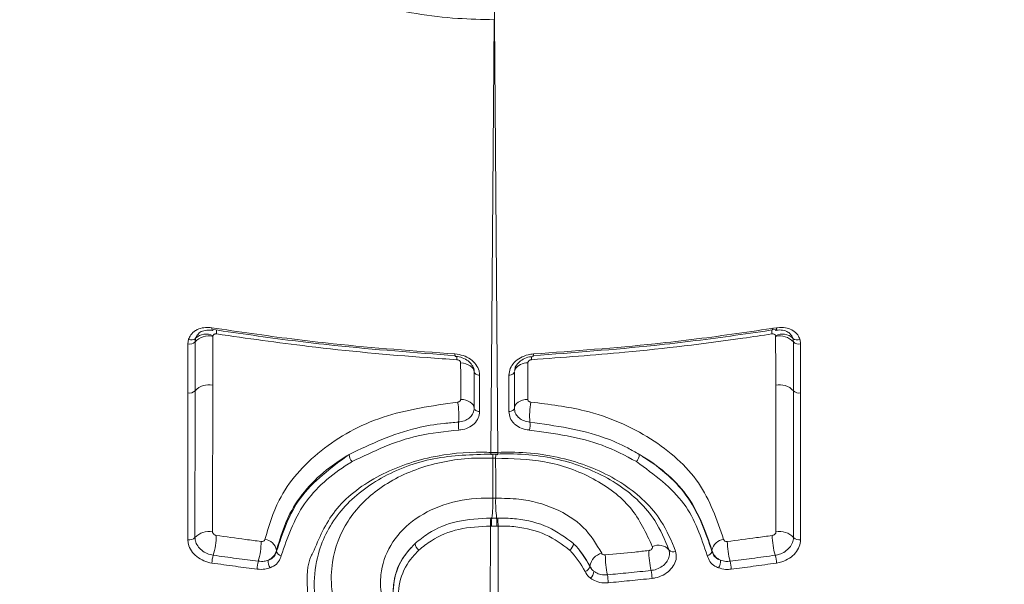
# Model space of a CAD drawing. Units: inches. Extents: x 3 to 99.2, y 1.4 to 64.8.
# Drawn here: x 34.7 to 36.3, y 52.5 to 53.4 of the extents above; entities that cross this region are included whole.
import ezdxf

# ---------------------------------------------------------------- set-up
doc = ezdxf.new("R2010")
doc.units = ezdxf.units.IN
doc.header["$LTSCALE"] = 6
doc.header["$MEASUREMENT"] = 0

msp = doc.modelspace()

# ---------------------------------------------------------------- linework, layer by layer
at = {"color": 7, "linetype": 'Continuous', "lineweight": 15}
for p, q in [((35.4395, 52.6999), (35.4449, 53.4202)), ((35.4456, 53.4202), (35.451, 52.6999)), ((35.914, 52.893), (35.9138, 52.8941)), ((34.935, 52.8804), (34.9361, 52.8881)), ((34.9478, 52.8898), (34.947, 52.884)), ((35.9436, 52.884), (35.9428, 52.8898)), ((35.4209, 52.8284), (35.4208, 52.7677)), ((35.4697, 52.7677), (35.4697, 52.8284)), ((35.4394, 52.6999), (35.4395, 52.6999)), ((35.451, 52.6999), (35.4511, 52.6999)), ((35.4429, 52.6902), (35.4476, 52.6902)), ((35.4477, 52.6236), (35.4428, 52.6236)), ((35.4396, 52.5905), (35.4412, 52.5904)), ((35.4493, 52.5904), (35.451, 52.5905)), ((35.4381, 52.3216), (35.439, 52.5772)), ((35.4409, 52.5771), (35.439, 52.5772)), ((35.4516, 52.5772), (35.4497, 52.5771)), ((35.4516, 52.5772), (35.4525, 52.3216)), ((35.0826, 52.5372), (35.0826, 52.5352)), ((35.8079, 52.5352), (35.8079, 52.5372)), ((35.6045, 52.5101), (35.6045, 52.5108))]:
    msp.add_line(p, q, dxfattribs=at)
at = {"color": 8, "linetype": 'Continuous', "lineweight": 15}
msp.add_line((34.9503, 52.8947), (34.9478, 52.8898), dxfattribs=at)
at = {"color": 8, "linetype": 'Continuous', "lineweight": 15, "flags": 128}
for points in [[(34.976, 52.9031), (34.9759, 52.9031), (34.9756, 52.9033), (34.9753, 52.9039), (34.9751, 52.9048), (34.975, 52.9059), (34.9749, 52.9073)], [(35.9146, 52.9031), (35.9146, 52.9031), (35.915, 52.9033), (35.9152, 52.9039), (35.9154, 52.9048), (35.9156, 52.9059), (35.9156, 52.9073)], [(35.383, 52.8595), (35.3831, 52.8576), (35.3831, 52.8542)], [(35.5074, 52.8542), (35.5075, 52.8576), (35.5076, 52.8594)]]:
    msp.add_lwpolyline(points, dxfattribs=at)
at = {"color": 7, "linetype": 'Continuous', "lineweight": 15, "flags": 128}
for points in [[(35.4118, 52.8342), (35.4113, 52.8369), (35.41, 52.8395), (35.408, 52.8419), (35.4052, 52.844), (35.4019, 52.8459), (35.398, 52.8473), (35.3938, 52.8483), (35.3893, 52.8488)], [(35.3894, 52.7882), (35.3894, 52.8285), (35.3893, 52.8488)], [(35.5012, 52.8488), (35.5012, 52.8086), (35.5011, 52.7882)], [(35.4118, 52.8342), (35.412, 52.8331), (35.4125, 52.8321), (35.4133, 52.8311), (35.4144, 52.8303), (35.4158, 52.8295), (35.4174, 52.829), (35.4191, 52.8286), (35.4209, 52.8284)], [(35.4118, 52.7736), (35.4118, 52.8139), (35.4118, 52.8342)], [(35.4788, 52.8342), (35.4786, 52.8331), (35.4781, 52.8321), (35.4772, 52.8311), (35.4761, 52.8303), (35.4748, 52.8295), (35.4732, 52.829), (35.4715, 52.8286), (35.4697, 52.8284)], [(35.4788, 52.8342), (35.4788, 52.7939), (35.4788, 52.7736)], [(35.4118, 52.7736), (35.4113, 52.7763), (35.4101, 52.7789), (35.408, 52.7813), (35.4053, 52.7834), (35.402, 52.7853), (35.3981, 52.7867), (35.3939, 52.7877), (35.3894, 52.7882)], [(35.5011, 52.7882), (35.4967, 52.7877), (35.4925, 52.7867), (35.4886, 52.7853), (35.4853, 52.7834), (35.4825, 52.7813), (35.4805, 52.7789), (35.4792, 52.7763), (35.4788, 52.7736)], [(35.4208, 52.7677), (35.419, 52.7679), (35.4173, 52.7683), (35.4158, 52.7689), (35.4144, 52.7696), (35.4133, 52.7705), (35.4125, 52.7715), (35.412, 52.7725), (35.4118, 52.7736)], [(35.4788, 52.7736), (35.4786, 52.7725), (35.4781, 52.7715), (35.4773, 52.7705), (35.4762, 52.7696), (35.4748, 52.7689), (35.4732, 52.7683), (35.4715, 52.7679), (35.4697, 52.7677)], [(35.4428, 52.6236), (35.4429, 52.6569), (35.4429, 52.6902)], [(35.4476, 52.6902), (35.4477, 52.6569), (35.4477, 52.6236)]]:
    msp.add_lwpolyline(points, dxfattribs=at)
at = {"color": 7, "linetype": 'Continuous', "lineweight": 15}
for centre, radius, start, end in [((35.4453, 53.5259), 0.1058, 269.8085, 270.1915), ((36.3632, 55.5913), 4.0065, 215.4584, 256.5422), ((34.5274, 55.5913), 4.0065, 283.4578, 324.5416), ((34.9696, 52.8627), 0.0311, 76.9769, 136.703), ((34.9654, 52.8712), 0.0256, 63.5845, 133.4106), ((34.9754, 52.9048), 0.00185, 288.5684, 344.2234), ((35.9151, 52.9048), 0.00183, 195.5654, 252.144), ((35.9252, 52.8712), 0.0256, 46.5894, 116.4155), ((35.921, 52.8627), 0.0311, 43.297, 103.0231), ((34.9379, 52.8926), 0.0125, 256.5642, 316.4815), ((34.9408, 52.8972), 0.0103, 243.1489, 313.3066), ((35.9498, 52.8972), 0.0103, 226.6934, 296.8511), ((35.9527, 52.8926), 0.0125, 223.5185, 283.4358), ((34.9695, 52.7815), 0.0309, 77.0917, 137.1463), ((35.921, 52.7815), 0.0309, 42.8537, 102.9083), ((34.9378, 52.811), 0.0124, 256.7068, 316.9494), ((35.9527, 52.811), 0.0124, 223.0506, 283.2932), ((35.2708, 52.7615), 0.1156, 354.4936, 11.0165), ((35.6198, 52.7615), 0.1156, 168.9835, 185.5064), ((35.4319, 52.746), 0.0463, 174.5191, 191.0163), ((35.4587, 52.746), 0.0463, 348.9837, 5.4809), ((35.22, 52.6963), 0.0163, 178.8984, 225.6544), ((35.4386, 52.6971), 0.00194, 318.8571, 1.6974), ((35.452, 52.6971), 0.00195, 178.3591, 221.033), ((35.6706, 52.6963), 0.0163, 314.3456, 1.1016), ((35.2209, 52.6175), 0.2221, 352.9997, 1.5832), ((35.6697, 52.6175), 0.2221, 178.4168, 187.0003), ((35.5213, 52.5804), 0.0823, 173.0008, 182.265), ((35.5551, 52.5808), 0.1143, 175.1846, 181.8543), ((35.3354, 52.5808), 0.1143, 358.1457, 4.8154), ((35.3693, 52.5804), 0.0823, 357.735, 6.9992), ((34.9694, 52.5378), 0.0304, 77.3487, 138.1199), ((35.9211, 52.5378), 0.0304, 41.8801, 102.6513), ((34.9377, 52.5663), 0.0122, 257.0354, 317.9793), ((34.8688, 52.5625), 0.1135, 342.6868, 359.5482), ((34.933, 52.5525), 0.124, 344.1896, 359.616), ((35.0604, 52.5325), 0.0228, 12.1024, 82.8202), ((35.8302, 52.5325), 0.0228, 97.1798, 167.8976), ((35.9575, 52.5525), 0.124, 180.384, 195.8104), ((36.0218, 52.5625), 0.1135, 180.4518, 197.3132), ((35.9529, 52.5663), 0.0122, 222.0207, 282.9646), ((35.0916, 52.5372), 0.00916, 192.2677, 263.1925), ((35.3276, 52.5492), 0.0143, 184.3424, 236.9799), ((35.5629, 52.5492), 0.0143, 303.0201, 355.6576), ((35.6311, 52.5059), 0.027, 104.4537, 169.6066), ((35.8514, 52.5372), 0.1488, 180.2958, 193.142), ((35.7188, 52.5221), 0.0234, 41.429, 115.5771), ((35.7433, 52.5438), 0.0094, 221.426, 295.8671), ((35.799, 52.5372), 0.00916, 276.8075, 347.7323), ((35.0207, 52.5152), 0.0456, 162.7739, 179.5615), ((35.1003, 52.5052), 0.0498, 164.244, 179.6235), ((35.0865, 52.5184), 0.0181, 173.4833, 215.9085), ((35.7979, 52.5299), 0.1676, 180.2599, 191.6536), ((35.8041, 52.5184), 0.0181, 324.0915, 6.5167), ((35.7903, 52.5052), 0.0498, 0.3765, 15.756), ((35.8698, 52.5152), 0.0456, 0.4385, 17.2261), ((35.5939, 52.5121), 0.0108, 284.1204, 349.3296), ((35.5961, 52.5025), 0.0151, 307.8348, 357.8181), ((35.6486, 52.4898), 0.0595, 0.2974, 13.1473), ((35.5682, 52.4825), 0.0669, 0.266, 11.6933)]:
    msp.add_arc(centre, radius, start, end, dxfattribs=at)
at = {"color": 8, "linetype": 'Continuous', "lineweight": 15}
for centre, radius, start, end in [((34.9487, 52.8979), 0.0341, 358.5647, 10.4197), ((35.9202, 52.8998), 0.0127, 142.9204, 192.3481), ((35.387, 52.8624), 0.00726, 169.7204, 202.456), ((35.5038, 52.8624), 0.00695, 336.6195, 10.8529), ((35.4997, 52.825), 0.0238, 86.2274, 146.9284), ((35.4472, 52.6988), 0.00783, 171.7626, 202.399), ((35.4473, 52.6988), 0.00784, 171.7626, 202.3664), ((35.3673, 52.6895), 0.0756, 0.4857, 6.0559), ((35.5232, 52.6895), 0.0756, 173.9441, 179.5143), ((35.4433, 52.6988), 0.00782, 337.5869, 8.2652), ((35.4434, 52.6988), 0.00781, 337.5544, 8.2652)]:
    msp.add_arc(centre, radius, start, end, dxfattribs=at)
for points, knots in [([(35.4449, 53.4202), (35.4247, 53.4206), (35.3585, 53.422), (35.2471, 53.4408), (35.1155, 53.4852), (34.9948, 53.5531), (34.905, 53.6201), (34.8631, 53.6695), (34.851, 53.6837)], [0, 0, 0, 0, 0.090585, 0.296941, 0.503293, 0.709844, 0.916397, 1, 1, 1, 1]), ([(35.9428, 52.8898), (35.9422, 52.8918), (35.9415, 52.8939), (35.9399, 52.8954), (35.9398, 52.8954)], [0, 0, 0, 0, 0.962846, 1, 1, 1, 1]), ([(35.1432, 52.5326), (35.1535, 52.5569), (35.1748, 52.6071), (35.2462, 52.6622), (35.3333, 52.6942), (35.4014, 52.7011), (35.435, 52.7), (35.4394, 52.6999)], [0, 0, 0, 0, 0.241994, 0.498524, 0.75366, 0.967276, 1, 1, 1, 1])]:
    msp.add_open_spline(points, degree=3, knots=knots, dxfattribs=at)
at = {"color": 7, "linetype": 'Continuous', "lineweight": 15}
for points, knots in [([(35.4456, 53.4202), (35.4455, 53.433), (35.4454, 53.447), (35.4453, 53.4625), (35.4453, 53.4637)], [0, 0, 0, 0, 0.925756, 1, 1, 1, 1]), ([(33.1263, 53.2849), (33.1902, 53.1988), (33.32, 53.0243), (33.5421, 52.7828), (33.7866, 52.5552), (34.0527, 52.3475), (34.3251, 52.1703), (34.5969, 52.0231), (34.8666, 51.9024), (35.1464, 51.8001), (35.3399, 51.7498), (35.4366, 51.7246)], [0, 0, 0, 0, 0.1128488, 0.2288799, 0.3449105, 0.4643729, 0.5838351, 0.6866924, 0.7895499, 0.8947748, 1, 1, 1, 1]), ([(35.4539, 51.7246), (35.5577, 51.7518), (35.7682, 51.8069), (36.0752, 51.9227), (36.3777, 52.0646), (36.6697, 52.2339), (36.9358, 52.4205), (37.1738, 52.6177), (37.3864, 52.8227), (37.5858, 53.044), (37.7048, 53.2046), (37.7643, 53.2849)], [0, 0, 0, 0, 0.112916, 0.228954, 0.344993, 0.464473, 0.583953, 0.686786, 0.789619, 0.89481, 1, 1, 1, 1]), ([(35.4307, 51.7004), (35.3356, 51.7254), (35.1454, 51.7753), (34.866, 51.8772), (34.5925, 51.9992), (34.3179, 52.1477), (34.0473, 52.3231), (33.7811, 52.5286), (33.5314, 52.7584), (33.3025, 53.0052), (33.1694, 53.183), (33.1047, 53.2694)], [0, 0, 0, 0, 0.10287, 0.205741, 0.310933, 0.416126, 0.532182, 0.648238, 0.767666, 0.887094, 1, 1, 1, 1]), ([(37.7858, 53.2694), (37.7271, 53.1906), (37.6095, 53.0329), (37.4104, 52.812), (37.1949, 52.6041), (36.9543, 52.4051), (36.6903, 52.2199), (36.4001, 52.0501), (36.0935, 51.9046), (35.7789, 51.7848), (35.5642, 51.728), (35.4598, 51.7004)], [0, 0, 0, 0, 0.10287, 0.205741, 0.310934, 0.416126, 0.532178, 0.648229, 0.767651, 0.887073, 1, 1, 1, 1]), ([(34.9361, 52.8881), (34.9372, 52.8906), (34.9396, 52.8964), (34.9461, 52.9021), (34.9545, 52.9062), (34.9637, 52.9083), (34.9713, 52.9076), (34.9749, 52.9073)], [0, 0, 0, 0, 0.190085, 0.441202, 0.568663, 0.794338, 1, 1, 1, 1]), ([(34.9512, 52.8959), (34.951, 52.8957), (34.9505, 52.8954), (34.9504, 52.8949), (34.9503, 52.8947)], [0, 0, 0, 0, 0.605939, 1, 1, 1, 1]), ([(34.9515, 52.8955), (34.9522, 52.8966), (34.9541, 52.8997), (34.9613, 52.9027), (34.9693, 52.9041), (34.9744, 52.9031), (34.976, 52.9028)], [0, 0, 0, 0, 0.195446, 0.534185, 0.856047, 1, 1, 1, 1]), ([(34.9749, 52.9073), (35.0192, 52.9008), (35.0863, 52.891), (35.2211, 52.8754), (35.3121, 52.8687), (35.3799, 52.8637)], [0, 0, 0, 0, 0.332205, 0.502797, 1, 1, 1, 1]), ([(34.9766, 52.893), (34.9766, 52.8795), (34.9765, 52.8524), (34.9765, 52.8253), (34.9764, 52.8116)], [0, 0, 0, 0, 0.495169, 1, 1, 1, 1]), ([(34.9768, 52.8941), (34.9767, 52.894), (34.9766, 52.8936), (34.9766, 52.8932), (34.9766, 52.893)], [0, 0, 0, 0, 0.31143, 1, 1, 1, 1]), ([(34.9828, 52.897), (34.9821, 52.8971), (34.9806, 52.8972), (34.9788, 52.8966), (34.9774, 52.8955), (34.977, 52.8945), (34.9768, 52.8941)], [0, 0, 0, 0, 0.260728, 0.522276, 0.780454, 1, 1, 1, 1]), ([(35.3808, 52.861), (35.3133, 52.866), (35.2225, 52.8727), (35.0882, 52.8882), (35.0214, 52.8979), (34.9772, 52.9043)], [0, 0, 0, 0, 0.497173, 0.6677627, 1, 1, 1, 1]), ([(35.3831, 52.8542), (35.3666, 52.8553), (35.2837, 52.8608), (35.1494, 52.8734), (35.0337, 52.8898), (34.9828, 52.897)], [0, 0, 0, 0, 0.122804, 0.614344, 1, 1, 1, 1]), ([(35.9078, 52.897), (35.8916, 52.8947), (35.8108, 52.8827), (35.6776, 52.8666), (35.5594, 52.858), (35.5074, 52.8542)], [0, 0, 0, 0, 0.122804, 0.614323, 1, 1, 1, 1]), ([(35.9134, 52.9043), (35.8692, 52.8979), (35.8024, 52.8882), (35.668, 52.8727), (35.5773, 52.866), (35.5098, 52.861)], [0, 0, 0, 0, 0.332237, 0.502827, 1, 1, 1, 1]), ([(35.5107, 52.8637), (35.5785, 52.8687), (35.6695, 52.8754), (35.8043, 52.891), (35.8713, 52.9008), (35.9156, 52.9073)], [0, 0, 0, 0, 0.497203, 0.6677955, 1, 1, 1, 1]), ([(35.9138, 52.8941), (35.9136, 52.8945), (35.9132, 52.8955), (35.9118, 52.8966), (35.9099, 52.8972), (35.9085, 52.8971), (35.9078, 52.897)], [0, 0, 0, 0, 0.2195463, 0.4777238, 0.7392723, 1, 1, 1, 1]), ([(35.9141, 52.8116), (35.9141, 52.825), (35.9141, 52.8521), (35.914, 52.8793), (35.914, 52.893)], [0, 0, 0, 0, 0.495201, 1, 1, 1, 1]), ([(35.9146, 52.9029), (35.9158, 52.9031), (35.9205, 52.9041), (35.9284, 52.903), (35.9361, 52.8999), (35.9386, 52.8966), (35.9397, 52.8952)], [0, 0, 0, 0, 0.1031458, 0.4248388, 0.7510663, 1, 1, 1, 1]), ([(35.9156, 52.9073), (35.9162, 52.9073), (35.9212, 52.9081), (35.9302, 52.9079), (35.9384, 52.9052), (35.9454, 52.9013), (35.951, 52.8964), (35.9534, 52.8906), (35.9544, 52.8881)], [0, 0, 0, 0, 0.031132, 0.285064, 0.510753, 0.558615, 0.809839, 1, 1, 1, 1]), ([(34.935, 52.7989), (34.935, 52.8177), (34.935, 52.8449), (34.935, 52.8721), (34.935, 52.8804)], [0, 0, 0, 0, 0.693849, 1, 1, 1, 1]), ([(34.947, 52.884), (34.9469, 52.8705), (34.9469, 52.8433), (34.9469, 52.8162), (34.9469, 52.8025)], [0, 0, 0, 0, 0.495588, 1, 1, 1, 1]), ([(35.9437, 52.8025), (35.9437, 52.816), (35.9436, 52.8431), (35.9436, 52.8703), (35.9436, 52.884)], [0, 0, 0, 0, 0.495588, 1, 1, 1, 1]), ([(35.9544, 52.8881), (35.9547, 52.8873), (35.9554, 52.8848), (35.9555, 52.8822), (35.9556, 52.8804)], [0, 0, 0, 0, 0.314997, 1, 1, 1, 1]), ([(35.9556, 52.8804), (35.9556, 52.8616), (35.9556, 52.8344), (35.9556, 52.8072), (35.9556, 52.7989)], [0, 0, 0, 0, 0.693856, 1, 1, 1, 1]), ([(35.3799, 52.8637), (35.3845, 52.8631), (35.3937, 52.8618), (35.4061, 52.8554), (35.4154, 52.8465), (35.4202, 52.8369), (35.4207, 52.8308), (35.4209, 52.8284)], [0, 0, 0, 0, 0.2148642, 0.4320239, 0.6466558, 0.8610859, 1, 1, 1, 1]), ([(35.4697, 52.8284), (35.4701, 52.8321), (35.4705, 52.8359), (35.4735, 52.843), (35.478, 52.8499), (35.4884, 52.8579), (35.5, 52.8625), (35.5076, 52.8634), (35.5107, 52.8637)], [0, 0, 0, 0, 0.213558, 0.214365, 0.427088, 0.641809, 0.856813, 1, 1, 1, 1]), ([(35.3803, 52.8594), (35.3815, 52.8594), (35.3864, 52.8594), (35.395, 52.8565), (35.4041, 52.8508), (35.4099, 52.8433), (35.4121, 52.8375), (35.4116, 52.8347), (35.4116, 52.8343)], [0, 0, 0, 0, 0.070676, 0.291933, 0.513629, 0.734645, 0.963322, 1, 1, 1, 1]), ([(35.3893, 52.8488), (35.3893, 52.8494), (35.3891, 52.8505), (35.3881, 52.8521), (35.3865, 52.8533), (35.3848, 52.854), (35.3836, 52.8542), (35.3831, 52.8542)], [0, 0, 0, 0, 0.214118, 0.427956, 0.641653, 0.855708, 1, 1, 1, 1]), ([(35.4792, 52.8351), (35.4794, 52.8372), (35.4797, 52.8419), (35.4849, 52.8491), (35.4931, 52.8553), (35.5022, 52.859), (35.5081, 52.8592), (35.5103, 52.8593)], [0, 0, 0, 0, 0.197815, 0.423608, 0.640406, 0.870858, 1, 1, 1, 1]), ([(35.5074, 52.8542), (35.5067, 52.8541), (35.5053, 52.8539), (35.5035, 52.8529), (35.5021, 52.8515), (35.5013, 52.8501), (35.5013, 52.8492), (35.5012, 52.8488)], [0, 0, 0, 0, 0.215065, 0.430712, 0.646466, 0.86163, 1, 1, 1, 1]), ([(34.9764, 52.8116), (34.9764, 52.7982), (34.9763, 52.731), (34.9762, 52.6496), (34.9761, 52.5817), (34.9761, 52.5675)], [0, 0, 0, 0, 0.164991, 0.824954, 1, 1, 1, 1]), ([(35.9145, 52.5675), (35.9144, 52.5809), (35.9144, 52.648), (35.9143, 52.7294), (35.9141, 52.7973), (35.9141, 52.8116)], [0, 0, 0, 0, 0.164991, 0.824954, 1, 1, 1, 1]), ([(34.935, 52.5544), (34.935, 52.5951), (34.935, 52.6546), (34.935, 52.7362), (34.935, 52.7769), (34.935, 52.7989)], [0, 0, 0, 0, 0.4999538, 0.7309221, 1, 1, 1, 1]), ([(34.9469, 52.8025), (34.9469, 52.7806), (34.9469, 52.7398), (34.9468, 52.6583), (34.9468, 52.5988), (34.9468, 52.5581)], [0, 0, 0, 0, 0.269073, 0.50004, 1, 1, 1, 1]), ([(35.9438, 52.5581), (35.9438, 52.5988), (35.9437, 52.6583), (35.9437, 52.7398), (35.9437, 52.7806), (35.9437, 52.8025)], [0, 0, 0, 0, 0.4999597, 0.730927, 1, 1, 1, 1]), ([(35.9556, 52.7989), (35.9556, 52.7769), (35.9556, 52.7362), (35.9556, 52.6546), (35.9556, 52.5951), (35.9556, 52.5544)], [0, 0, 0, 0, 0.269078, 0.500046, 1, 1, 1, 1]), ([(35.0632, 52.5551), (35.0699, 52.5773), (35.0867, 52.6333), (35.1519, 52.7065), (35.2557, 52.765), (35.3414, 52.7774), (35.3842, 52.7836)], [0, 0, 0, 0, 0.180696, 0.455482, 0.728115, 1, 1, 1, 1]), ([(35.3842, 52.7836), (35.3849, 52.7837), (35.3863, 52.7839), (35.3879, 52.7849), (35.3891, 52.7863), (35.3894, 52.7875), (35.3894, 52.7881), (35.3894, 52.7882)], [0, 0, 0, 0, 0.240149, 0.480809, 0.721339, 0.961152, 1, 1, 1, 1]), ([(35.5011, 52.7882), (35.5012, 52.7877), (35.5013, 52.7865), (35.5024, 52.7851), (35.504, 52.7841), (35.5054, 52.7837), (35.5062, 52.7836), (35.5063, 52.7836)], [0, 0, 0, 0, 0.238985, 0.477371, 0.715678, 0.954742, 1, 1, 1, 1]), ([(35.5063, 52.7836), (35.5367, 52.7799), (35.61, 52.7709), (35.7097, 52.7267), (35.7936, 52.6532), (35.8161, 52.5878), (35.8274, 52.5551)], [0, 0, 0, 0, 0.192621, 0.46366, 0.731447, 1, 1, 1, 1]), ([(35.3858, 52.7504), (35.3866, 52.7505), (35.3908, 52.7509), (35.3979, 52.7529), (35.4056, 52.7582), (35.4108, 52.7653), (35.4115, 52.7709), (35.4118, 52.7736)], [0, 0, 0, 0, 0.055034, 0.294526, 0.523373, 0.771101, 1, 1, 1, 1]), ([(35.4208, 52.7677), (35.4204, 52.7642), (35.4196, 52.7568), (35.4127, 52.7474), (35.4024, 52.7405), (35.393, 52.7377), (35.3875, 52.7372), (35.3865, 52.7371)], [0, 0, 0, 0, 0.228611, 0.476226, 0.705171, 0.944904, 1, 1, 1, 1]), ([(35.5041, 52.7371), (35.5038, 52.7372), (35.4991, 52.7375), (35.4902, 52.7396), (35.4823, 52.7442), (35.476, 52.75), (35.471, 52.757), (35.4701, 52.7642), (35.4697, 52.7677)], [0, 0, 0, 0, 0.013298, 0.253027, 0.481973, 0.532188, 0.771426, 1, 1, 1, 1]), ([(35.4788, 52.7736), (35.4791, 52.7709), (35.4797, 52.7654), (35.4835, 52.7602), (35.4883, 52.7558), (35.4944, 52.752), (35.5012, 52.751), (35.5047, 52.7504)], [0, 0, 0, 0, 0.228908, 0.468306, 0.518527, 0.747391, 1, 1, 1, 1]), ([(35.2037, 52.6966), (35.2397, 52.7137), (35.2887, 52.737), (35.3542, 52.7477), (35.3778, 52.7497), (35.3858, 52.7504)], [0, 0, 0, 0, 0.646805, 0.879298, 1, 1, 1, 1]), ([(35.5047, 52.7504), (35.5476, 52.7442), (35.6057, 52.7358), (35.6622, 52.7106), (35.6805, 52.7002), (35.6869, 52.6966)], [0, 0, 0, 0, 0.646956, 0.877986, 1, 1, 1, 1]), ([(35.3865, 52.7371), (35.3634, 52.7347), (35.2982, 52.7278), (35.2438, 52.7016), (35.2086, 52.6846)], [0, 0, 0, 0, 0.35306, 1, 1, 1, 1]), ([(35.682, 52.6846), (35.6635, 52.6945), (35.6112, 52.7223), (35.5462, 52.7313), (35.5041, 52.7371)], [0, 0, 0, 0, 0.352648, 1, 1, 1, 1]), ([(35.2037, 52.6966), (35.1926, 52.6895), (35.1514, 52.663), (35.1048, 52.6102), (35.0889, 52.5579), (35.0826, 52.5372)], [0, 0, 0, 0, 0.181141, 0.675562, 1, 1, 1, 1]), ([(35.0826, 52.5352), (35.0929, 52.5663), (35.1142, 52.6306), (35.1732, 52.6741), (35.2037, 52.6966)], [0, 0, 0, 0, 0.484027, 1, 1, 1, 1]), ([(35.4404, 52.6971), (35.4079, 52.6962), (35.3418, 52.6942), (35.2534, 52.6604), (35.1853, 52.6056), (35.1509, 52.5407), (35.1418, 52.4694), (35.158, 52.3957), (35.2077, 52.3192), (35.2838, 52.2576), (35.3657, 52.2224), (35.4192, 52.2149), (35.439, 52.2121)], [0, 0, 0, 0, 0.104693, 0.213368, 0.322737, 0.43172, 0.504804, 0.611599, 0.718512, 0.826472, 0.935686, 1, 1, 1, 1]), ([(35.7363, 52.5376), (35.7294, 52.5543), (35.7121, 52.5957), (35.6563, 52.6487), (35.5718, 52.6875), (35.4981, 52.6983), (35.4572, 52.6973), (35.4501, 52.6971)], [0, 0, 0, 0, 0.172897, 0.429782, 0.687176, 0.946099, 1, 1, 1, 1]), ([(35.4511, 52.6999), (35.4584, 52.7001), (35.5008, 52.7011), (35.5771, 52.6899), (35.6646, 52.6501), (35.7224, 52.5953), (35.7403, 52.5526), (35.7474, 52.5354)], [0, 0, 0, 0, 0.0539655, 0.3131495, 0.5705797, 0.8272828, 1, 1, 1, 1]), ([(35.8079, 52.5372), (35.7973, 52.5678), (35.7762, 52.6288), (35.7214, 52.6759), (35.689, 52.6953), (35.6869, 52.6966)], [0, 0, 0, 0, 0.483, 0.966025, 1, 1, 1, 1]), ([(35.6869, 52.6966), (35.6889, 52.6953), (35.7213, 52.6755), (35.7762, 52.6274), (35.7973, 52.566), (35.8079, 52.5352)], [0, 0, 0, 0, 0.032803, 0.516205, 1, 1, 1, 1]), ([(35.2086, 52.6846), (35.2066, 52.6834), (35.175, 52.6642), (35.1215, 52.6177), (35.1008, 52.558), (35.0905, 52.5281)], [0, 0, 0, 0, 0.032846, 0.516504, 1, 1, 1, 1]), ([(35.4429, 52.6902), (35.4349, 52.6904), (35.396, 52.6912), (35.3276, 52.68), (35.2514, 52.6433), (35.1972, 52.5877), (35.1741, 52.5272), (35.1727, 52.4622), (35.1935, 52.3957), (35.2464, 52.327), (35.3224, 52.2746), (35.3922, 52.2511), (35.4327, 52.2463), (35.4423, 52.2452)], [0, 0, 0, 0, 0.0283354, 0.1375368, 0.2459516, 0.3535288, 0.4613843, 0.528155, 0.6367243, 0.7465008, 0.8564442, 0.9659067, 1, 1, 1, 1]), ([(35.7086, 52.5433), (35.6983, 52.5657), (35.6778, 52.6105), (35.6127, 52.659), (35.5336, 52.6881), (35.4752, 52.6895), (35.4476, 52.6902)], [0, 0, 0, 0, 0.256678, 0.512573, 0.770387, 1, 1, 1, 1]), ([(35.8001, 52.5281), (35.79, 52.5583), (35.7692, 52.6208), (35.7117, 52.6629), (35.682, 52.6846)], [0, 0, 0, 0, 0.483729, 1, 1, 1, 1]), ([(35.4424, 52.3118), (35.4374, 52.3124), (35.4109, 52.3154), (35.3638, 52.3301), (35.3103, 52.3651), (35.2722, 52.4114), (35.256, 52.4572), (35.255, 52.503), (35.2696, 52.5468), (35.3066, 52.5877), (35.3597, 52.6151), (35.4082, 52.6241), (35.4363, 52.6237), (35.4428, 52.6236)], [0, 0, 0, 0, 0.025186, 0.134991, 0.243849, 0.352091, 0.460513, 0.528093, 0.637538, 0.747663, 0.857505, 0.966884, 1, 1, 1, 1]), ([(35.4477, 52.6236), (35.4607, 52.6235), (35.4953, 52.6232), (35.5476, 52.6084), (35.5974, 52.5774), (35.6153, 52.5472), (35.6243, 52.532)], [0, 0, 0, 0, 0.167292, 0.445491, 0.722327, 1, 1, 1, 1]), ([(35.3134, 52.5481), (35.3204, 52.5539), (35.3401, 52.57), (35.3828, 52.5878), (35.4206, 52.5896), (35.4396, 52.5905)], [0, 0, 0, 0, 0.2176542, 0.6087776, 1, 1, 1, 1]), ([(35.451, 52.5905), (35.4522, 52.5905), (35.4628, 52.5908), (35.492, 52.5892), (35.5373, 52.5781), (35.5639, 52.5581), (35.5772, 52.5481)], [0, 0, 0, 0, 0.024328, 0.218406, 0.609159, 1, 1, 1, 1]), ([(34.9761, 52.5675), (34.9762, 52.5669), (34.9763, 52.5658), (34.9773, 52.5642), (34.9788, 52.5628), (34.9806, 52.562), (34.9818, 52.5617), (34.9823, 52.5616)], [0, 0, 0, 0, 0.208051, 0.415648, 0.625251, 0.839933, 1, 1, 1, 1]), ([(35.439, 52.5772), (35.4211, 52.5763), (35.3855, 52.5746), (35.3451, 52.5579), (35.3265, 52.5427), (35.3199, 52.5372)], [0, 0, 0, 0, 0.391398, 0.782546, 1, 1, 1, 1]), ([(35.5707, 52.5372), (35.5582, 52.5467), (35.533, 52.5655), (35.4903, 52.5759), (35.4627, 52.5775), (35.4527, 52.5772), (35.4516, 52.5772)], [0, 0, 0, 0, 0.390608, 0.781507, 0.975665, 1, 1, 1, 1]), ([(35.9083, 52.5616), (35.909, 52.5618), (35.9104, 52.5621), (35.9123, 52.5633), (35.9137, 52.5648), (35.9144, 52.5663), (35.9144, 52.5672), (35.9145, 52.5675)], [0, 0, 0, 0, 0.221653, 0.4436, 0.662999, 0.877015, 1, 1, 1, 1]), ([(34.9751, 52.5156), (34.9751, 52.5156), (34.9706, 52.5162), (34.9615, 52.5188), (34.9494, 52.526), (34.9404, 52.5358), (34.9356, 52.5458), (34.9351, 52.552), (34.935, 52.5544)], [0, 0, 0, 0, 0.000492, 0.216466, 0.432514, 0.647101, 0.861338, 1, 1, 1, 1]), ([(34.9468, 52.5581), (34.9469, 52.5563), (34.9473, 52.5516), (34.9509, 52.5441), (34.9577, 52.5367), (34.9668, 52.531), (34.9737, 52.5295), (34.9772, 52.5287)], [0, 0, 0, 0, 0.138584, 0.352699, 0.567233, 0.783352, 1, 1, 1, 1]), ([(34.9823, 52.5616), (34.9985, 52.5594), (35.0234, 52.5559), (35.0484, 52.5527), (35.0571, 52.5516)], [0, 0, 0, 0, 0.6521858, 1, 1, 1, 1]), ([(35.0571, 52.5516), (35.0578, 52.5516), (35.0592, 52.5515), (35.0611, 52.5522), (35.0626, 52.5534), (35.063, 52.5545), (35.0632, 52.5551)], [0, 0, 0, 0, 0.245747, 0.491986, 0.736202, 1, 1, 1, 1]), ([(35.8274, 52.5551), (35.8275, 52.5545), (35.8279, 52.5535), (35.8292, 52.5523), (35.831, 52.5516), (35.8325, 52.5515), (35.8333, 52.5516), (35.8335, 52.5516)], [0, 0, 0, 0, 0.235078, 0.469641, 0.70692, 0.94895, 1, 1, 1, 1]), ([(35.8335, 52.5516), (35.8498, 52.5537), (35.8747, 52.557), (35.8996, 52.5604), (35.9083, 52.5616)], [0, 0, 0, 0, 0.652186, 1, 1, 1, 1]), ([(35.9134, 52.5287), (35.9157, 52.5292), (35.9214, 52.5303), (35.93, 52.5345), (35.9376, 52.5413), (35.9428, 52.5496), (35.9435, 52.5553), (35.9438, 52.5581)], [0, 0, 0, 0, 0.144871, 0.35981, 0.574313, 0.787486, 1, 1, 1, 1]), ([(35.9556, 52.5544), (35.9552, 52.5506), (35.9543, 52.5431), (35.9474, 52.5322), (35.9373, 52.5233), (35.926, 52.5176), (35.9185, 52.5161), (35.9154, 52.5156)], [0, 0, 0, 0, 0.212637, 0.42592, 0.64044, 0.855265, 1, 1, 1, 1]), ([(35.0826, 52.5372), (35.0816, 52.5342), (35.0796, 52.5284), (35.0736, 52.5231), (35.0696, 52.521), (35.0686, 52.5204)], [0, 0, 0, 0, 0.444164, 0.853318, 1, 1, 1, 1]), ([(35.0686, 52.5204), (35.07, 52.521), (35.0743, 52.5228), (35.0799, 52.5275), (35.0817, 52.5327), (35.0826, 52.5352)], [0, 0, 0, 0, 0.212396, 0.606968, 1, 1, 1, 1]), ([(35.4377, 52.1989), (35.4172, 52.2017), (35.3619, 52.2095), (35.2772, 52.2459), (35.1986, 52.3095), (35.1463, 52.389), (35.1325, 52.464), (35.1328, 52.5136), (35.1425, 52.5313), (35.1432, 52.5326)], [0, 0, 0, 0, 0.112115, 0.302431, 0.490497, 0.676708, 0.862696, 0.989967, 1, 1, 1, 1]), ([(35.3226, 52.3705), (35.3132, 52.3807), (35.2922, 52.4034), (35.2759, 52.4459), (35.2766, 52.4918), (35.2924, 52.5264), (35.3084, 52.543), (35.3134, 52.5481)], [0, 0, 0, 0, 0.1869004, 0.4205932, 0.6557185, 0.8931525, 1, 1, 1, 1]), ([(35.3134, 52.5481), (35.3056, 52.5398), (35.2872, 52.52), (35.2763, 52.4856), (35.2771, 52.4459), (35.2902, 52.4069), (35.3122, 52.3822), (35.3226, 52.3705)], [0, 0, 0, 0, 0.172708, 0.409487, 0.555549, 0.790018, 1, 1, 1, 1]), ([(35.3199, 52.5372), (35.3152, 52.5324), (35.3, 52.5169), (35.2851, 52.4844), (35.2845, 52.4413), (35.2998, 52.4012), (35.3196, 52.3797), (35.3285, 52.3702)], [0, 0, 0, 0, 0.106951, 0.344404, 0.579398, 0.813015, 1, 1, 1, 1]), ([(35.5965, 52.5016), (35.5893, 52.5141), (35.5819, 52.5268), (35.5708, 52.5371), (35.5707, 52.5372)], [0, 0, 0, 0, 0.99042, 1, 1, 1, 1]), ([(35.6045, 52.5108), (35.5968, 52.524), (35.5891, 52.5373), (35.5773, 52.548), (35.5772, 52.5481)], [0, 0, 0, 0, 0.990562, 1, 1, 1, 1]), ([(35.5772, 52.5481), (35.5773, 52.548), (35.5891, 52.537), (35.5969, 52.5235), (35.6045, 52.5101)], [0, 0, 0, 0, 0.009573, 1, 1, 1, 1]), ([(35.6243, 52.532), (35.6246, 52.5315), (35.6252, 52.5306), (35.6268, 52.5296), (35.6286, 52.5291), (35.6297, 52.5292), (35.6302, 52.5292)], [0, 0, 0, 0, 0.270579, 0.540445, 0.812076, 1, 1, 1, 1]), ([(35.6302, 52.5292), (35.6467, 52.5308), (35.6708, 52.5331), (35.6949, 52.5356), (35.7026, 52.5364)], [0, 0, 0, 0, 0.680999, 1, 1, 1, 1]), ([(35.7026, 52.5364), (35.7033, 52.5365), (35.7047, 52.5368), (35.7066, 52.5379), (35.708, 52.5393), (35.7088, 52.541), (35.7089, 52.5424), (35.7087, 52.5431), (35.7086, 52.5433)], [0, 0, 0, 0, 0.189125, 0.378578, 0.566967, 0.752842, 0.93635, 1, 1, 1, 1]), ([(35.7065, 52.5033), (35.7079, 52.5035), (35.7127, 52.5042), (35.7208, 52.5072), (35.7292, 52.5132), (35.735, 52.5209), (35.7378, 52.5295), (35.7368, 52.5349), (35.7363, 52.5376)], [0, 0, 0, 0, 0.075277, 0.261179, 0.446897, 0.630396, 0.815374, 1, 1, 1, 1]), ([(35.7474, 52.5354), (35.7481, 52.5318), (35.7495, 52.5246), (35.7457, 52.5133), (35.738, 52.5031), (35.7269, 52.4952), (35.7163, 52.4913), (35.7099, 52.4904), (35.7081, 52.4901)], [0, 0, 0, 0, 0.1845775, 0.3695272, 0.5530285, 0.7387715, 0.9247091, 1, 1, 1, 1]), ([(35.822, 52.5204), (35.8205, 52.5213), (35.8162, 52.5236), (35.8106, 52.5292), (35.8088, 52.5345), (35.8079, 52.5372)], [0, 0, 0, 0, 0.210881, 0.604123, 1, 1, 1, 1]), ([(35.8079, 52.5352), (35.8088, 52.5327), (35.8107, 52.5275), (35.8163, 52.5228), (35.8205, 52.521), (35.822, 52.5204)], [0, 0, 0, 0, 0.393032, 0.787604, 1, 1, 1, 1]), ([(35.0505, 52.5055), (35.0384, 52.507), (35.0132, 52.5103), (34.9881, 52.5138), (34.9751, 52.5156)], [0, 0, 0, 0, 0.481967, 1, 1, 1, 1]), ([(34.9772, 52.5287), (34.9901, 52.5269), (35.0152, 52.5235), (35.0403, 52.5202), (35.0524, 52.5187)], [0, 0, 0, 0, 0.518039, 1, 1, 1, 1]), ([(35.0524, 52.5187), (35.0557, 52.5185), (35.0614, 52.5181), (35.0665, 52.5198), (35.0686, 52.5204)], [0, 0, 0, 0, 0.581786, 1, 1, 1, 1]), ([(35.0905, 52.5281), (35.0893, 52.5247), (35.0869, 52.5178), (35.0795, 52.5112), (35.0738, 52.5087), (35.0719, 52.5078)], [0, 0, 0, 0, 0.3941873, 0.7884575, 1, 1, 1, 1]), ([(35.8187, 52.5078), (35.8167, 52.5087), (35.8111, 52.5112), (35.8037, 52.5178), (35.8013, 52.5247), (35.8001, 52.5281)], [0, 0, 0, 0, 0.211543, 0.605813, 1, 1, 1, 1]), ([(35.822, 52.5204), (35.825, 52.5195), (35.8301, 52.518), (35.8358, 52.5185), (35.8382, 52.5187)], [0, 0, 0, 0, 0.581158, 1, 1, 1, 1]), ([(35.8382, 52.5187), (35.8503, 52.5202), (35.8754, 52.5235), (35.9004, 52.5269), (35.9134, 52.5287)], [0, 0, 0, 0, 0.481961, 1, 1, 1, 1]), ([(35.9154, 52.5156), (35.9024, 52.5138), (35.8774, 52.5103), (35.8522, 52.507), (35.84, 52.5055)], [0, 0, 0, 0, 0.518033, 1, 1, 1, 1]), ([(35.0719, 52.5078), (35.0691, 52.5069), (35.0625, 52.5048), (35.0549, 52.5052), (35.0505, 52.5055)], [0, 0, 0, 0, 0.41822, 1, 1, 1, 1]), ([(35.6054, 52.4905), (35.6046, 52.4912), (35.6008, 52.4943), (35.5984, 52.4983), (35.5965, 52.5016)], [0, 0, 0, 0, 0.198095, 1, 1, 1, 1]), ([(35.6112, 52.5019), (35.6107, 52.5024), (35.6078, 52.505), (35.606, 52.5082), (35.6045, 52.5108)], [0, 0, 0, 0, 0.197534, 1, 1, 1, 1]), ([(35.6045, 52.5101), (35.606, 52.5077), (35.6078, 52.5046), (35.6107, 52.5024), (35.6112, 52.5019)], [0, 0, 0, 0, 0.8017311, 1, 1, 1, 1]), ([(35.6112, 52.5019), (35.6135, 52.5005), (35.6184, 52.4974), (35.6265, 52.4957), (35.6318, 52.496), (35.6337, 52.4961)], [0, 0, 0, 0, 0.362892, 0.775781, 1, 1, 1, 1]), ([(35.6337, 52.4961), (35.6455, 52.4972), (35.6698, 52.4995), (35.6941, 52.502), (35.7065, 52.5033)], [0, 0, 0, 0, 0.486142, 1, 1, 1, 1]), ([(35.84, 52.5055), (35.8369, 52.5052), (35.8294, 52.5046), (35.8226, 52.5066), (35.8187, 52.5078)], [0, 0, 0, 0, 0.418836, 1, 1, 1, 1]), ([(35.6351, 52.4828), (35.6326, 52.4827), (35.6256, 52.4824), (35.6148, 52.4846), (35.6084, 52.4886), (35.6054, 52.4905)], [0, 0, 0, 0, 0.2242384, 0.6371538, 1, 1, 1, 1]), ([(35.7081, 52.4901), (35.6956, 52.4888), (35.6713, 52.4863), (35.6469, 52.484), (35.6351, 52.4828)], [0, 0, 0, 0, 0.5138562, 1, 1, 1, 1])]:
    msp.add_open_spline(points, degree=3, knots=knots, dxfattribs=at)
for points in [[(35.4395, 52.6999), (35.4414, 52.6998), (35.4453, 52.6997), (35.4491, 52.6998), (35.451, 52.6999)], [(35.4501, 52.6971), (35.4485, 52.6971), (35.4453, 52.697), (35.4421, 52.6971), (35.4405, 52.6971)], [(35.4412, 52.5904), (35.4426, 52.5904), (35.4453, 52.5903), (35.448, 52.5904), (35.4493, 52.5904)], [(35.4497, 52.5771), (35.4482, 52.5771), (35.4453, 52.5771), (35.4424, 52.5771), (35.4409, 52.5771)]]:
    msp.add_open_spline(points, degree=3, dxfattribs=at)

doc.saveas('drawing.dxf')
